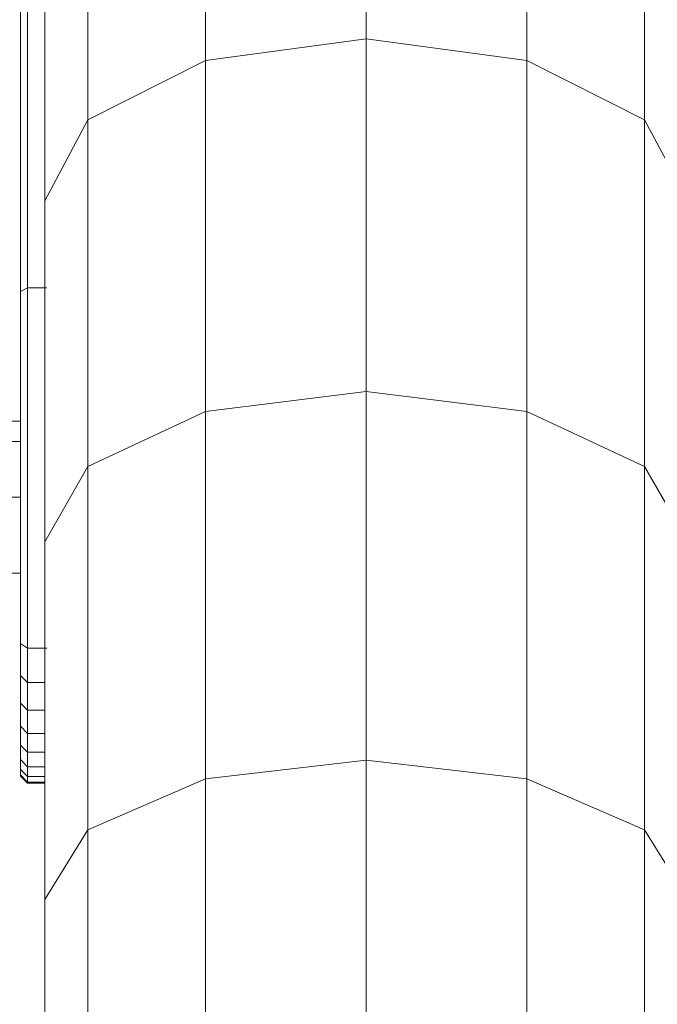
# Model space of a CAD drawing. Units: millimetres. Extents: x -1875 to 4845, y -2192 to 2560.
# Drawn here: x 1595 to 1683, y 1704 to 1840 of the extents above; entities that cross this region are included whole.
import ezdxf

# ---------------------------------------------------------------- set-up
doc = ezdxf.new("R2010")
doc.units = ezdxf.units.MM

# ---------------------------------------------------------------- blocks, each defined once
blk = doc.blocks.new('30022_DWG-436321-East')
at = {"lineweight": 9}
for p, q in [((0, 2107.21), (0, 2153.61)), ((-22.25, 2104.21), (-22.25, 2150.4)), ((22.25, 2104.21), (22.25, 2150.4)), ((-38.54, 2096.02), (-38.54, 2141.61)), ((38.54, 2096.02), (38.54, 2141.61)), ((-44.5, 2084.83), (-44.5, 2129.61)), ((-47.87, 2118.5), (-47.87, 2072.27)), ((-46.87, 2119.03), (-46.87, 2072.77)), ((-22.25, 2104.21), (0, 2107.21)), ((0, 2058.46), (0, 2107.21)), ((0, 2107.21), (22.25, 2104.21)), ((-22.25, 2104.21), (-38.54, 2096.02)), ((-22.25, 2055.68), (-22.25, 2104.21)), ((22.25, 2055.68), (22.25, 2104.21)), ((38.54, 2096.02), (22.25, 2104.21)), ((-38.54, 2096.02), (-44.5, 2084.83)), ((-38.54, 2048.06), (-38.54, 2096.02)), ((38.54, 2048.06), (38.54, 2096.02)), ((44.5, 2084.83), (38.54, 2096.02)), ((-44.5, 2037.67), (-44.5, 2084.83)), ((-46.87, 2072.77), (-47.87, 2072.27)), ((-47.87, 2072.27), (-47.87, 2023.6)), ((-44.23, 2072.77), (-46.87, 2072.77)), ((-46.87, 2072.77), (-46.87, 2022.95)), ((-22.25, 2055.68), (0, 2058.46)), ((0, 2007.47), (0, 2058.46)), ((0, 2058.46), (22.25, 2055.68)), ((-22.25, 2055.68), (-38.54, 2048.06)), ((-22.25, 2004.89), (-22.25, 2055.68)), ((22.25, 2004.89), (22.25, 2055.68)), ((38.54, 2048.06), (22.25, 2055.68)), ((-130.19, 2054.34), (-47.87, 2054.34)), ((-130.19, 2051.52), (-47.87, 2051.52)), ((-38.54, 2048.06), (-44.5, 2037.67)), ((-38.54, 1997.83), (-38.54, 2048.06)), ((38.54, 1997.83), (38.54, 2048.06)), ((44.5, 2037.67), (38.54, 2048.06)), ((-130.19, 2043.84), (-47.87, 2043.84)), ((-44.5, 1988.19), (-44.5, 2037.67)), ((-130.19, 2033.34), (-47.87, 2033.34)), ((-47.87, 2019.17), (-47.87, 2023.6)), ((-46.87, 2022.95), (-47.87, 2023.6)), ((-44.22, 2022.95), (-46.87, 2022.95)), ((-46.87, 2018.2), (-46.87, 2022.95)), ((-47.87, 2015.35), (-47.87, 2019.17)), ((-46.87, 2018.2), (-47.87, 2019.17)), ((-44.5, 2018.2), (-46.87, 2018.2)), ((-46.87, 2014.37), (-46.87, 2018.2)), ((-47.87, 2012.14), (-47.87, 2015.35)), ((-46.87, 2014.37), (-47.87, 2015.35)), ((-44.5, 2014.37), (-46.87, 2014.37)), ((-46.87, 2011.15), (-46.87, 2014.37)), ((-47.87, 2009.54), (-47.87, 2012.14)), ((-46.87, 2011.15), (-47.87, 2012.14)), ((-44.5, 2011.15), (-46.87, 2011.15)), ((-46.87, 2008.55), (-46.87, 2011.15)), ((-47.87, 2007.55), (-47.87, 2009.54)), ((-46.87, 2008.55), (-47.87, 2009.54)), ((-47.87, 2006.17), (-47.87, 2007.55)), ((-46.87, 2006.55), (-47.87, 2007.55)), ((-44.5, 2008.55), (-46.87, 2008.55)), ((-46.87, 2006.55), (-46.87, 2008.55)), ((-47.87, 2005.4), (-47.87, 2006.17)), ((-46.87, 2005.17), (-47.87, 2006.17)), ((-44.5, 2006.55), (-46.87, 2006.55)), ((-46.87, 2005.17), (-46.87, 2006.5)), ((-22.25, 2004.89), (0, 2007.47)), ((0, 1953.96), (0, 2007.47)), ((0, 2007.47), (22.25, 2004.89)), ((-47.87, 2005.25), (-47.87, 2005.4)), ((-46.87, 2004.4), (-47.87, 2005.4)), ((-46.87, 2004.25), (-47.87, 2005.25)), ((-44.5, 2005.17), (-46.87, 2005.17)), ((-46.87, 2004.4), (-46.87, 2005.17)), ((-22.25, 2004.89), (-38.54, 1997.83)), ((-22.25, 1951.62), (-22.25, 2004.89)), ((22.25, 1951.62), (22.25, 2004.89)), ((38.54, 1997.83), (22.25, 2004.89)), ((-44.5, 2004.4), (-46.87, 2004.4)), ((-46.87, 2004.25), (-46.87, 2004.4)), ((-44.5, 2004.25), (-46.87, 2004.25)), ((-38.54, 1997.83), (-44.5, 1988.19)), ((-38.54, 1945.23), (-38.54, 1997.83)), ((38.54, 1945.23), (38.54, 1997.83)), ((44.5, 1988.19), (38.54, 1997.83)), ((-44.5, 1936.51), (-44.5, 1988.19))]:
    blk.add_line(p, q, dxfattribs=at)

msp = doc.modelspace()

# ---------------------------------------------------------------- block references
at = {"lineweight": 9}
msp.add_blockref('30022_DWG-436321-East', (1642.66, -270), dxfattribs=at)

doc.saveas('drawing.dxf')
